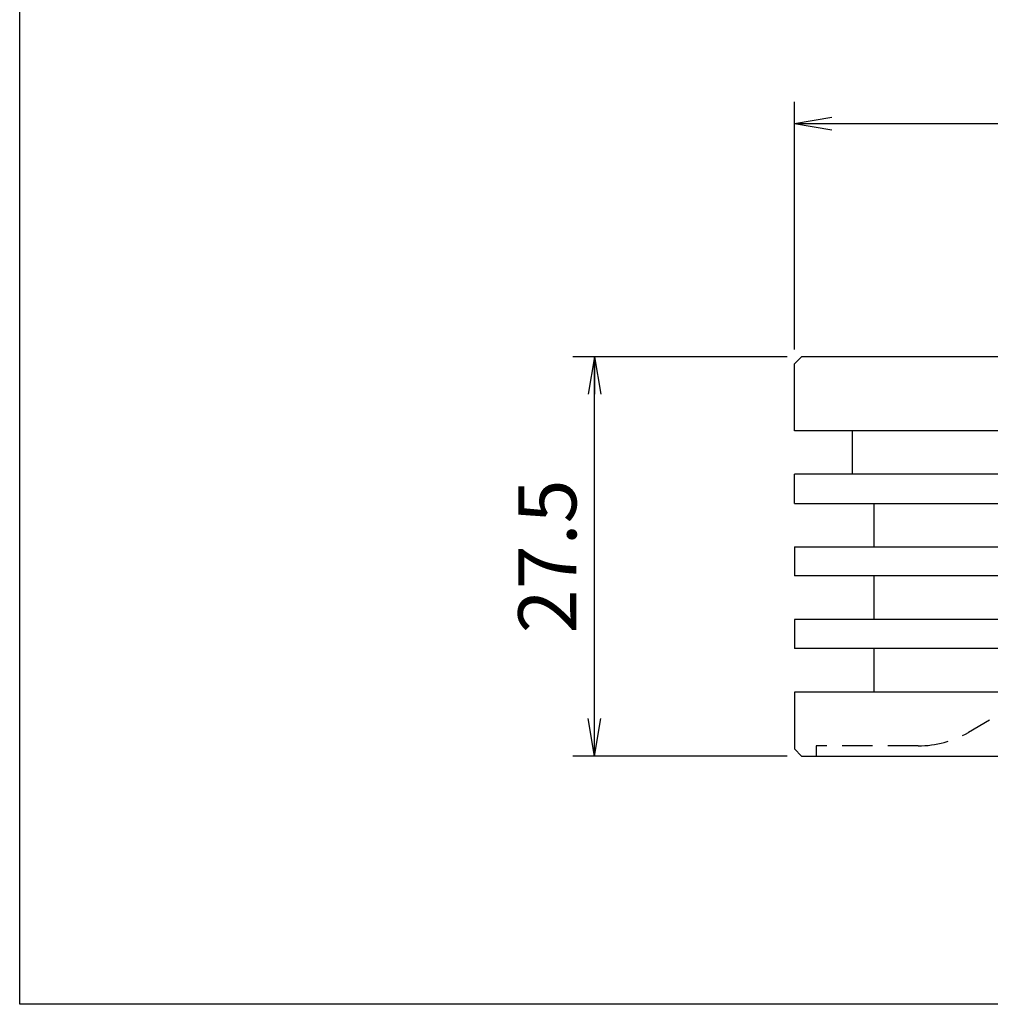
# Model space of a CAD drawing. Extents: x 17 to 202, y 3 to 285.
# Drawn here: x 17 to 84, y 9 to 77 of the extents above; entities that cross this region are included whole.
import ezdxf

# ---------------------------------------------------------------- set-up
doc = ezdxf.new("R2010")
doc.units = 0
doc.header["$LTSCALE"] = 0.25
doc.linetypes.add('HIDDEN', pattern=[12.6, 8.4, -4.2])
doc.layers.get('0').update_dxf_attribs({"linetype": 'CONTINUOUS'})
for name, color, linetype in [('1', 7, 'CONTINUOUS'), ('10', 7, 'CONTINUOUS'), ('3', 7, 'CONTINUOUS'), ('9', 100, 'CONTINUOUS')]:
    doc.layers.add(name, color=color, linetype=linetype)
doc.styles.get("Standard").update_dxf_attribs({"font": 'txt', "bigfont": 'bigfont'})
doc.styles.add('ＭＳ_ゴシック', font='txt')
doc.dimstyles.get("Standard").update_dxf_attribs({"dimtxt": 0.18, "dimasz": 0.18, "dimexe": 0.18, "dimexo": 0.0625, "dimgap": 0.09, "dimtad": 0, "dimtih": 1, "dimtoh": 1, "dimdec": 4, "dimzin": 0, "dimtxsty": 'STANDARD', "dimcen": 0.09, "dimazin": 3, "dimtfac": 1, "dimtdec": 4, "dimtofl": 0, "dimtmove": 0, "dimatfit": 3, "dimtolj": 1, "dimtzin": 0})

# ---------------------------------------------------------------- blocks, each defined once
blk = doc.blocks.new('*G16')
at = {"layer": '1', "color": 7, "linetype": 'CONTINUOUS'}
for p, q in [((16.895, 9.177), (16.895, 285.177)), ((201.895, 9.177), (16.895, 9.177))]:
    blk.add_line(p, q, dxfattribs=at)
blk = doc.blocks.new('_OPEN')
at = {"color": 0}
for q in [(-1, 0.167), (-1, -0.167), (-1, 0)]:
    blk.add_line((0, 0), q, dxfattribs=at)
blk = doc.blocks.new('DIM2')
at = {"layer": '10', "color": 3, "linetype": 'CONTINUOUS'}
for p, q in [((70.269, 54.276), (70.269, 71.34)), ((150.269, 54.276), (150.269, 71.34)), ((70.269, 69.84), (150.269, 69.84))]:
    blk.add_line(p, q, dxfattribs=at)
at = {"layer": '10', "color": 3, "linetype": 'CONTINUOUS', "xscale": 2.58819045, "yscale": 2.58819045, "zscale": 2.58819045}
for p, rotation in [((70.269, 69.84), 179.9999999999998), ((150.269, 69.84), 359.9999999999997)]:
    blk.add_blockref('_OPEN', p, dxfattribs=dict(at, rotation=rotation))
at = {"layer": '10', "color": 3, "linetype": 'CONTINUOUS', "insert": (110.269, 69.84), "char_height": 4, "width": 49.52381, "attachment_point": 8, "style": 'ＭＳ_ゴシック'}
blk.add_mtext('φ80', dxfattribs=at)
blk = doc.blocks.new('DIM3')
at = {"layer": '10', "color": 3, "linetype": 'CONTINUOUS'}
for p, q in [((69.769, 53.776), (54.999, 53.776)), ((56.499, 26.276), (56.499, 53.776)), ((69.769, 26.276), (54.999, 26.276))]:
    blk.add_line(p, q, dxfattribs=at)
at = {"layer": '10', "color": 3, "linetype": 'CONTINUOUS', "xscale": 2.58819045, "yscale": 2.58819045, "zscale": 2.58819045}
for p, rotation in [((56.499, 53.776), 89.99999999999991), ((56.499, 26.276), 269.9999999999998)]:
    blk.add_blockref('_OPEN', p, dxfattribs=dict(at, rotation=rotation))
at = {"layer": '10', "color": 3, "linetype": 'CONTINUOUS', "insert": (56.499, 40.026), "char_height": 4, "width": 60.95238, "attachment_point": 8, "rotation": 90, "style": 'ＭＳ_ゴシック'}
blk.add_mtext('27.5', dxfattribs=at)

msp = doc.modelspace()

# ---------------------------------------------------------------- linework, layer by layer
at = {"layer": '3', "color": 3, "linetype": 'HIDDEN'}
for p, q in [((86.435, 30.313), (82.256, 27.9)), ((71.769, 26.976), (71.769, 26.276)), ((78.806, 26.976), (71.769, 26.976))]:
    msp.add_line(p, q, dxfattribs=at)
msp.add_arc((78.806, 33.876), 6.9, 270, 300, dxfattribs=at)
at = {"layer": '9', "color": 7, "linetype": 'CONTINUOUS'}
for p, q in [((70.269, 53.276), (70.769, 53.776)), ((149.769, 53.776), (70.769, 53.776)), ((70.269, 48.676), (70.269, 53.276)), ((150.269, 48.676), (70.269, 48.676)), ((74.269, 45.676), (74.269, 48.676)), ((70.269, 43.676), (70.269, 45.676)), ((150.269, 45.676), (70.269, 45.676)), ((70.269, 43.676), (150.269, 43.676)), ((75.769, 40.676), (75.769, 43.676)), ((70.269, 40.676), (70.269, 38.676)), ((70.269, 40.676), (150.269, 40.676)), ((150.269, 38.676), (70.269, 38.676)), ((75.769, 35.676), (75.769, 38.676)), ((70.269, 35.676), (70.269, 33.676)), ((150.269, 35.676), (70.269, 35.676)), ((150.269, 33.676), (70.269, 33.676)), ((75.769, 30.676), (75.769, 33.676)), ((70.269, 30.676), (70.269, 26.776)), ((150.269, 30.676), (70.269, 30.676)), ((70.269, 26.776), (70.769, 26.276)), ((70.769, 26.276), (149.769, 26.276))]:
    msp.add_line(p, q, dxfattribs=at)

# ---------------------------------------------------------------- block references
msp.add_blockref('*G16', (0, 0))

# ---------------------------------------------------------------- dimensions: what is measured, and where the dimension line sits
at = {"layer": '10', "color": 3, "linetype": 'CONTINUOUS'}
dim = msp.add_linear_dim(base=(150.269, 69.84), p1=(70.269, 53.276), p2=(150.269, 53.276), text='φ<>', dimstyle='STANDARD', override={"dimscale": 1, "dimtxt": 4, "dimasz": 2.58819, "dimexe": 1.5, "dimexo": 1, "dimgap": 0, "dimtad": 1, "dimtih": 0, "dimtoh": 0, "dimdec": 2, "dimzin": 8, "dimtxsty": 'ＭＳ_ゴシック', "dimblk1": 'OPEN', "dimblk2": 'OPEN', "dimsah": 1, "dimse1": 0, "dimse2": 0, "dimtix": 0, "dimtofl": 1, "dimtmove": 1, "dimatfit": 2, "dimtzin": 8}, dxfattribs=at)
dim.commit()
dim.dimension.update_dxf_attribs({"geometry": 'DIM2', "text_midpoint": (110.269, 69.84), "dimtype": 160})
dim = msp.add_linear_dim(base=(56.499, 53.776), p1=(70.769, 26.276), p2=(70.769, 53.776), angle=90, dimstyle='STANDARD', override={"dimscale": 1, "dimtxt": 4, "dimasz": 2.58819, "dimexe": 1.5, "dimexo": 1, "dimgap": 0, "dimtad": 1, "dimtih": 0, "dimtoh": 0, "dimdec": 2, "dimzin": 8, "dimtxsty": 'ＭＳ_ゴシック', "dimblk1": 'OPEN', "dimblk2": 'OPEN', "dimsah": 1, "dimse1": 0, "dimse2": 0, "dimtix": 0, "dimtofl": 1, "dimtmove": 1, "dimatfit": 2, "dimtzin": 8}, dxfattribs=at)
dim.commit()
dim.dimension.update_dxf_attribs({"geometry": 'DIM3', "text_midpoint": (56.499, 40.026), "dimtype": 160})

doc.saveas('drawing.dxf')
